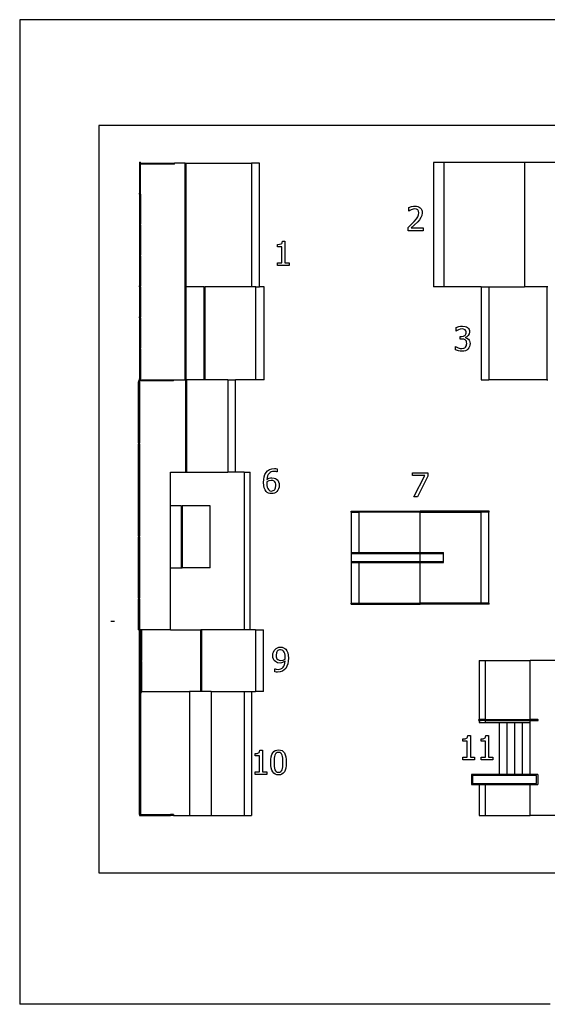
# Model space of a CAD drawing. Extents: x -2068 to 2068, y -1939 to 1939.
# Drawn here: x -2068 to 9, y -1939 to 1939 of the extents above; entities that cross this region are included whole.
import ezdxf

# ---------------------------------------------------------------- set-up
doc = ezdxf.new("R2010")
doc.units = 0
doc.layers.get('0').update_dxf_attribs({"linetype": 'CONTINUOUS'})

msp = doc.modelspace()

# ---------------------------------------------------------------- linework, layer by layer
for p, q in [((2068.2, 1939.5), (-2068.2, 1939.5)), ((-2068.2, 1939.5), (-2068.2, -1939.5)), ((-1757.1, 1522.5), (-1757.1, -1421.7)), ((1641, 1522.5), (-1757.1, 1522.5)), ((-1596.6, 1378.4), (-1592.6, 1378.4)), ((-1596.6, 1378.4), (-1596.6, 1374.4)), ((-1596.6, 1374.4), (-1596.6, 1256.4)), ((-1596.6, 1374.4), (-1592.6, 1374.4)), ((-1592.6, 1374.4), (-1592.6, 1378.4)), ((-1592.6, 1370.4), (-1592.6, 1374.4)), ((-1592.6, 1374.4), (-1458.6, 1374.4)), ((-1592.6, 1256.4), (-1592.6, 1370.4)), ((-1458.6, 1370.4), (-1592.6, 1370.4)), ((-1592.6, 1364.4), (-1592.6, 1370.4)), ((-1458.6, 1370.4), (-1458.6, 1374.4)), ((-1416.6, 1374.4), (-1458.6, 1374.4)), ((-1416.6, 520.4), (-1416.6, 1374.4)), ((-1416.6, 1374.4), (-1412.6, 1374.4)), ((-1412.6, 886.4), (-1412.6, 1374.4)), ((-1412.6, 1374.4), (-1155.6, 1374.4)), ((-1155.6, 1374.4), (-1155.6, 886.4)), ((-1124.2, 1374.4), (-1155.6, 1374.4)), ((-1124.2, 886.4), (-1124.2, 1374.4)), ((-439.2, 1377.4), (-439.2, 886.4)), ((-398.8, 1377.4), (-439.2, 1377.4)), ((-398.8, 1377.4), (-398.8, 886.4)), ((-81.1, 1377.4), (-398.8, 1377.4)), ((118.9, 1377.4), (-81.1, 1377.4)), ((-81.1, 1377.4), (-81.1, 886.4)), ((-1596.6, 1252.4), (-1596.6, 1256.4)), ((-1592.6, 1256.4), (-1596.6, 1256.4)), ((-1592.6, 1252.4), (-1596.6, 1252.4)), ((-1596.6, 1252.4), (-1596.6, 1134.4)), ((-1592.6, 1252.4), (-1592.6, 1256.4)), ((-1592.6, 1252.4), (-1592.6, 1134.4)), ((-1592.6, 1242.4), (-1592.6, 1252.4)), ((-536.3, 1199.3), (-525.3, 1203.1)), ((-525.3, 1203.1), (-518.4, 1204.5)), ((-518.4, 1204.5), (-511.9, 1205)), ((-511.9, 1205), (-505.6, 1204.6)), ((-505.6, 1204.6), (-500.1, 1203.2)), ((-500.1, 1203.2), (-495.2, 1201)), ((-536.3, 1185.7), (-536.3, 1199.3)), ((-535.6, 1185.7), (-536.3, 1185.7)), ((-531.6, 1188.3), (-535.6, 1185.7)), ((-526.4, 1191), (-531.6, 1188.3)), ((-519.7, 1193.1), (-526.4, 1191)), ((-512.9, 1194), (-519.7, 1193.1)), ((-506.4, 1193), (-512.9, 1194)), ((-501.3, 1190.1), (-506.4, 1193)), ((-497.8, 1185.1), (-501.3, 1190.1)), ((-500.6, 1163.3), (-497.6, 1170.6)), ((-496.6, 1178.2), (-497.8, 1185.1)), ((-497.6, 1170.6), (-496.6, 1178.2)), ((-495.2, 1201), (-491.1, 1197.9)), ((-491.1, 1197.9), (-487.8, 1194.1)), ((-484.9, 1168.5), (-488.5, 1159.8)), ((-487.8, 1194.1), (-485.5, 1189.6)), ((-485.5, 1189.6), (-484, 1184.5)), ((-483.6, 1178.8), (-484.9, 1168.5)), ((-484, 1184.5), (-483.6, 1178.8)), ((-1596.6, 1134.4), (-1592.6, 1134.4)), ((-1596.6, 1134.4), (-1596.6, 1130.4)), ((-1596.6, 1130.4), (-1596.6, 1012.4)), ((-1596.6, 1130.4), (-1592.6, 1130.4)), ((-1592.6, 1130.4), (-1592.6, 1134.4)), ((-1592.6, 1130.4), (-1592.6, 1012.4)), ((-1592.6, 1120.4), (-1592.6, 1130.4)), ((-538.3, 1121.3), (-526.4, 1132.8)), ((-526.4, 1132.8), (-515.4, 1144.2)), ((-514.6, 1130), (-526.4, 1118.9)), ((-515.4, 1144.2), (-506.2, 1155)), ((-501.2, 1143.5), (-514.6, 1130)), ((-506.2, 1155), (-500.6, 1163.3)), ((-494.2, 1151.6), (-501.2, 1143.5)), ((-488.5, 1159.8), (-494.2, 1151.6)), ((-538.3, 1107.9), (-538.3, 1121.3)), ((-479.6, 1107.9), (-538.3, 1107.9)), ((-526.4, 1118.9), (-479.6, 1118.9)), ((-479.6, 1118.9), (-479.6, 1107.9)), ((-1053.2, 1053.8), (-1044.7, 1054.5)), ((-1053.2, 1045.2), (-1053.2, 1053.8)), ((-1044.7, 1054.5), (-1038.8, 1056.6)), ((-1038.8, 1056.6), (-1036.7, 1058.3)), ((-1036.7, 1058.3), (-1035.2, 1060.6)), ((-1035.2, 1060.6), (-1033.6, 1067.1)), ((-1033.6, 1067.1), (-1023.7, 1067.1)), ((-1023.7, 1067.1), (-1023.7, 981.4)), ((-1596.6, 1012.4), (-1592.6, 1012.4)), ((-1596.6, 1012.4), (-1596.6, 1008.4)), ((-1592.6, 1008.4), (-1592.6, 1012.4)), ((-1035.9, 1045.2), (-1053.2, 1045.2)), ((-1035.9, 981.4), (-1035.9, 1045.2)), ((-1596.6, 1008.4), (-1596.6, 890.4)), ((-1596.6, 1008.4), (-1592.6, 1008.4)), ((-1592.6, 1008.4), (-1592.6, 890.4)), ((-1592.6, 998.4), (-1592.6, 1008.4)), ((-1053.2, 971.7), (-1053.2, 981.4)), ((-1053.2, 981.4), (-1035.9, 981.4)), ((-1006.8, 971.7), (-1053.2, 971.7)), ((-1023.7, 981.4), (-1006.8, 981.4)), ((-1006.8, 981.4), (-1006.8, 971.7)), ((-1596.6, 886.4), (-1596.6, 890.4)), ((-1592.6, 890.4), (-1596.6, 890.4)), ((-1592.6, 886.4), (-1596.6, 886.4)), ((-1596.6, 886.4), (-1596.6, 768.4)), ((-1592.6, 886.4), (-1592.6, 890.4)), ((-1592.6, 886.4), (-1592.6, 768.4)), ((-1592.6, 876.4), (-1592.6, 886.4)), ((-1412.6, 520.4), (-1412.6, 886.4)), ((-1342.6, 886.4), (-1412.6, 886.4)), ((-1342.6, 520.4), (-1342.6, 886.4)), ((-1342.6, 886.4), (-1338.6, 886.4)), ((-1338.6, 520.4), (-1338.6, 886.4)), ((-1155.6, 886.4), (-1338.6, 886.4)), ((-1137.9, 886.4), (-1155.6, 886.4)), ((-1137.9, 520.4), (-1137.9, 886.4)), ((-1137.9, 886.4), (-1124.2, 886.4)), ((-1106.2, 886.4), (-1124.2, 886.4)), ((-1106.2, 520.4), (-1106.2, 886.4)), ((-398.8, 886.4), (-439.2, 886.4)), ((-251, 886.4), (-398.8, 886.4)), ((-251, 886.4), (-251, 520.4)), ((-251, 886.4), (-220.8, 886.4)), ((-220.8, 886.4), (-220.8, 520.4)), ((-220.8, 886.4), (-81.1, 886.4)), ((7, 886.4), (-81.1, 886.4)), ((7, 886.4), (7, 520.4)), ((11, 886.4), (7, 886.4)), ((-1596.6, 764.4), (-1596.6, 768.4)), ((-1592.6, 768.4), (-1596.6, 768.4)), ((-1592.6, 764.4), (-1596.6, 764.4)), ((-1596.6, 764.4), (-1596.6, 646.4)), ((-1592.6, 764.4), (-1592.6, 768.4)), ((-1592.6, 764.4), (-1592.6, 646.4)), ((-1592.6, 754.4), (-1592.6, 764.4)), ((-350.4, 726.2), (-339.1, 730.2)), ((-350.4, 712.7), (-350.4, 726.2)), ((-349.6, 712.7), (-350.4, 712.7)), ((-345.5, 715.3), (-349.6, 712.7)), ((-340.2, 718), (-345.5, 715.3)), ((-333.4, 720.2), (-340.2, 718)), ((-339.1, 730.2), (-332.1, 731.6)), ((-326.5, 721), (-333.4, 720.2)), ((-332.1, 731.6), (-325.5, 732)), ((-320.3, 720.4), (-326.5, 721)), ((-325.5, 732), (-314.2, 730.7)), ((-314.9, 718.1), (-320.3, 720.4)), ((-311.3, 713.9), (-314.9, 718.1)), ((-314.2, 730.7), (-309.7, 729.1)), ((-313, 698.2), (-311.3, 700.9)), ((-310.3, 711.1), (-311.3, 713.9)), ((-311.3, 700.9), (-310.3, 704.1)), ((-309.9, 707.8), (-310.3, 711.1)), ((-310.3, 704.1), (-309.9, 707.8)), ((-309.7, 729.1), (-305.5, 726.7)), ((-305.5, 726.7), (-301.8, 723.3)), ((-298.3, 701.7), (-302.2, 695.3)), ((-301.8, 723.3), (-299.2, 719.3)), ((-299.2, 719.3), (-297.6, 714.6)), ((-297, 709.1), (-298.3, 701.7)), ((-297.6, 714.6), (-297, 709.1)), ((-333.6, 681.2), (-333.6, 691.8)), ((-333.6, 691.8), (-329.3, 691.8)), ((-328.1, 681.2), (-333.6, 681.2)), ((-329.3, 691.8), (-321.5, 692.8)), ((-320.2, 680.5), (-328.1, 681.2)), ((-321.5, 692.8), (-315.3, 695.9)), ((-313.8, 677.8), (-320.2, 680.5)), ((-315.3, 695.9), (-313, 698.2)), ((-307.9, 690.5), (-314.6, 687.8)), ((-314.6, 687.8), (-314.6, 686.9)), ((-314.6, 686.9), (-308.2, 684.9)), ((-311.4, 675.6), (-313.8, 677.8)), ((-309.6, 672.6), (-311.4, 675.6)), ((-308.5, 668.8), (-309.6, 672.6)), ((-308.1, 664.1), (-308.5, 668.8)), ((-308.5, 659.4), (-308.1, 664.1)), ((-308.2, 684.9), (-301.8, 680.8)), ((-302.2, 695.3), (-307.9, 690.5)), ((-301.8, 680.8), (-299.2, 677.6)), ((-299.2, 677.6), (-297, 673.7)), ((-297, 673.7), (-295.6, 668.9)), ((-295.2, 663.2), (-295.7, 657)), ((-295.6, 668.9), (-295.2, 663.2)), ((-1596.6, 646.4), (-1592.6, 646.4)), ((-1596.6, 646.4), (-1596.6, 642.4)), ((-1596.6, 642.4), (-1596.6, 524.4)), ((-1596.6, 642.4), (-1592.6, 642.4)), ((-1592.6, 642.4), (-1592.6, 646.4)), ((-1592.6, 642.4), (-1592.6, 524.4)), ((-1592.6, 632.4), (-1592.6, 642.4)), ((-353, 638.9), (-353, 652.3)), ((-353, 652.3), (-352.1, 652.3)), ((-341.2, 634.7), (-353, 638.9)), ((-352.1, 652.3), (-341.3, 646.7)), ((-341.3, 646.7), (-334.5, 644.7)), ((-334.1, 633.4), (-341.2, 634.7)), ((-334.5, 644.7), (-327.7, 644)), ((-327, 633), (-334.1, 633.4)), ((-327.7, 644), (-319.9, 645.3)), ((-319.9, 633.6), (-327, 633)), ((-319.9, 645.3), (-316.3, 646.9)), ((-313.6, 635.2), (-319.9, 633.6)), ((-316.3, 646.9), (-313.4, 649.3)), ((-308.2, 638), (-313.6, 635.2)), ((-313.4, 649.3), (-309.5, 655.5)), ((-309.5, 655.5), (-308.5, 659.4)), ((-303.6, 641.8), (-308.2, 638)), ((-300, 646.3), (-303.6, 641.8)), ((-297.4, 651.4), (-300, 646.3)), ((-295.7, 657), (-297.4, 651.4)), ((-1600.6, 516.4), (-1600.6, 512.4)), ((-1596.6, 516.4), (-1600.6, 516.4)), ((-1600.6, 394.4), (-1600.6, 512.4)), ((-1596.6, 512.4), (-1600.6, 512.4)), ((-1596.6, 520.4), (-1596.6, 524.4)), ((-1592.6, 524.4), (-1596.6, 524.4)), ((-1592.6, 520.4), (-1596.6, 520.4)), ((-1596.6, 516.4), (-1596.6, 520.4)), ((-1596.6, 512.4), (-1596.6, 516.4)), ((-1462.6, 516.4), (-1596.6, 516.4)), ((-1596.6, 512.4), (-1596.6, 394.4)), ((-1596.6, 502.4), (-1596.6, 512.4)), ((-1596.6, 502.4), (-1596.6, 512.4)), ((-1592.6, 520.4), (-1592.6, 524.4)), ((-1592.6, 520.4), (-1462.6, 520.4)), ((-1462.6, 516.4), (-1462.6, 520.4)), ((-1462.6, 520.4), (-1416.6, 520.4)), ((-1416.6, 520.4), (-1415.6, 520.4)), ((-1415.6, 520.4), (-1415.6, 157.4)), ((-1412.6, 520.4), (-1415.6, 520.4)), ((-1411.6, 520.4), (-1412.6, 520.4)), ((-1411.6, 520.4), (-1411.6, 157.4)), ((-1342.6, 520.4), (-1411.6, 520.4)), ((-1338.6, 520.4), (-1342.6, 520.4)), ((-1249.2, 520.4), (-1338.6, 520.4)), ((-1249.2, 520.4), (-1249.2, 157.4)), ((-1249.2, 520.4), (-1218.8, 520.4)), ((-1218.8, 157.4), (-1218.8, 520.4)), ((-1137.9, 520.4), (-1218.8, 520.4)), ((-1106.2, 520.4), (-1137.9, 520.4)), ((-251, 520.4), (-220.8, 520.4)), ((7, 520.4), (-220.8, 520.4)), ((7, 520.4), (11, 520.4)), ((-1600.6, 394.4), (-1596.6, 394.4)), ((-1600.6, 390.4), (-1600.6, 394.4)), ((-1600.6, 390.4), (-1596.6, 390.4)), ((-1600.6, 272.4), (-1600.6, 390.4)), ((-1596.6, 394.4), (-1596.6, 404.4)), ((-1596.6, 394.4), (-1596.6, 390.4)), ((-1596.6, 390.4), (-1596.6, 272.4)), ((-1596.6, 380.4), (-1596.6, 390.4)), ((-1596.6, 380.4), (-1596.6, 390.4)), ((-1600.6, 272.4), (-1600.6, 268.4)), ((-1596.6, 272.4), (-1600.6, 272.4)), ((-1596.6, 272.4), (-1596.6, 282.4)), ((-1596.6, 268.4), (-1596.6, 272.4)), ((-1600.6, 150.4), (-1600.6, 268.4)), ((-1596.6, 268.4), (-1600.6, 268.4)), ((-1596.6, 268.4), (-1596.6, 150.4)), ((-1596.6, 258.4), (-1596.6, 268.4)), ((-1596.6, 258.4), (-1596.6, 268.4)), ((-1596.6, 150.4), (-1596.6, 160.4)), ((-1474.6, 157.4), (-1415.6, 157.4)), ((-1474.6, 24.4), (-1474.6, 157.4)), ((-1415.6, 157.4), (-1411.6, 157.4)), ((-1411.6, 157.4), (-1249.2, 157.4)), ((-1218.8, 157.4), (-1249.2, 157.4)), ((-1184.4, 157.4), (-1218.8, 157.4)), ((-1184.4, 157.4), (-1184.4, -463.6)), ((-1184.4, 157.4), (-1160.2, 157.4)), ((-1160.2, -463.6), (-1160.2, 157.4)), ((-1102.5, 147.8), (-1097.9, 155.9)), ((-1097.9, 155.9), (-1092, 162.3)), ((-1092, 162.3), (-1084.5, 167.1)), ((-1082.6, 155.7), (-1086.5, 152.2)), ((-1084.5, 167.1), (-1075.7, 170.2)), ((-1078.1, 158.2), (-1082.6, 155.7)), ((-1073, 159.7), (-1078.1, 158.2)), ((-1075.7, 170.2), (-1065.6, 171.2)), ((-1067.4, 160.2), (-1073, 159.7)), ((-1060.4, 159.4), (-1067.4, 160.2)), ((-1065.6, 171.2), (-1059.7, 170.9)), ((-1055.4, 157.6), (-1060.4, 159.4)), ((-1059.7, 170.9), (-1054.8, 169.8)), ((-1054.8, 157.6), (-1055.4, 157.6)), ((-1054.8, 169.8), (-1054.8, 157.6)), ((-1600.6, 150.4), (-1596.6, 150.4)), ((-1600.6, 146.4), (-1600.6, 150.4)), ((-1600.6, 146.4), (-1596.6, 146.4)), ((-1600.6, 28.4), (-1600.6, 146.4)), ((-1596.6, 150.4), (-1596.6, 146.4)), ((-1596.6, 146.4), (-1596.6, 28.4)), ((-1596.6, 136.4), (-1596.6, 146.4)), ((-1596.6, 136.4), (-1596.6, 146.4)), ((-1596.6, 136.4), (-1596.6, 146.4)), ((-1596.6, 136.4), (-1596.6, 146.4)), ((-1108.3, 116.1), (-1107.6, 127.9)), ((-1107.6, 127.9), (-1105.7, 138.5)), ((-1105.7, 138.5), (-1102.5, 147.8)), ((-1095.4, 116.6), (-1095.5, 113.3)), ((-1095.2, 119.3), (-1095.4, 116.6)), ((-1094.2, 135.8), (-1095.2, 128.4)), ((-1095.2, 128.4), (-1085.9, 133.3)), ((-1086.9, 123.2), (-1095.2, 119.3)), ((-1092.4, 142.2), (-1094.2, 135.8)), ((-1089.8, 147.7), (-1092.4, 142.2)), ((-1086.5, 152.2), (-1089.8, 147.7)), ((-1078.2, 124.6), (-1086.9, 123.2)), ((-1085.9, 133.3), (-1080.9, 134.6)), ((-1080.9, 134.6), (-1075.4, 135)), ((-1071.7, 123.9), (-1078.2, 124.6)), ((-1075.4, 135), (-1065.7, 133.9)), ((-1068.7, 122.9), (-1071.7, 123.9)), ((-1066.1, 121.2), (-1068.7, 122.9)), ((-1063.1, 118.2), (-1066.1, 121.2)), ((-1065.7, 133.9), (-1061.4, 132.2)), ((-1061.1, 114.5), (-1063.1, 118.2)), ((-1061.4, 132.2), (-1056.9, 129.4)), ((-1056.9, 129.4), (-1052.4, 124.9)), ((-1052.4, 124.9), (-1049.2, 119.4)), ((-1049.2, 119.4), (-1047.2, 112.8)), ((-521.9, 143.7), (-521.9, 154.9)), ((-521.9, 154.9), (-461.5, 154.9)), ((-472.7, 143.7), (-521.9, 143.7)), ((-516.2, 59.8), (-472.7, 143.7)), ((-461.5, 140.7), (-502.6, 59.8)), ((-461.5, 154.9), (-461.5, 140.7)), ((-1107.6, 104.4), (-1108.3, 116.1)), ((-1105.5, 94.8), (-1107.6, 104.4)), ((-1102.2, 87), (-1105.5, 94.8)), ((-1097.8, 81), (-1102.2, 87)), ((-1093.5, 77.2), (-1097.8, 81)), ((-1095.5, 113.3), (-1095, 104.4)), ((-1095, 104.4), (-1093.5, 97.4)), ((-1093.5, 97.4), (-1091.3, 92)), ((-1091.3, 92), (-1088.7, 88.2)), ((-1088.7, 88.2), (-1085.9, 85.6)), ((-1085.9, 85.6), (-1083, 84)), ((-1083, 84), (-1076.7, 82.7)), ((-1076.7, 82.7), (-1069.8, 84.1)), ((-1069.8, 84.1), (-1066.9, 85.8)), ((-1066.9, 85.8), (-1064.3, 88.2)), ((-1064.3, 88.2), (-1062.2, 91.3)), ((-1062.2, 91.3), (-1060.8, 95.1)), ((-1059.9, 110), (-1061.1, 114.5)), ((-1060.8, 95.1), (-1059.6, 104.6)), ((-1055.5, 81.3), (-1060.1, 77.4)), ((-1059.6, 104.6), (-1059.9, 110)), ((-1051.9, 85.9), (-1055.5, 81.3)), ((-1049, 91.6), (-1051.9, 85.9)), ((-1047.2, 98.1), (-1049, 91.6)), ((-1047.2, 112.8), (-1046.6, 105.2)), ((-1046.6, 105.2), (-1047.2, 98.1)), ((-1088.5, 74.5), (-1093.5, 77.2)), ((-1083, 72.9), (-1088.5, 74.5)), ((-1076.8, 72.3), (-1083, 72.9)), ((-1070.7, 72.9), (-1076.8, 72.3)), ((-1065.1, 74.6), (-1070.7, 72.9)), ((-1060.1, 77.4), (-1065.1, 74.6)), ((-502.6, 59.8), (-516.2, 59.8)), ((-1600.6, 28.4), (-1596.6, 28.4)), ((-1600.6, 24.4), (-1600.6, 28.4)), ((-1600.6, 24.4), (-1596.6, 24.4)), ((-1600.6, -93.6), (-1600.6, 24.4)), ((-1596.6, 28.4), (-1596.6, 38.4)), ((-1596.6, 28.4), (-1596.6, 38.4)), ((-1596.6, 28.4), (-1596.6, 24.4)), ((-1596.6, 24.4), (-1596.6, -93.6)), ((-1596.6, 14.4), (-1596.6, 24.4)), ((-1596.6, 14.4), (-1596.6, 24.4)), ((-1433.1, 24.4), (-1474.6, 24.4)), ((-1474.6, -219.6), (-1474.6, 24.4)), ((-1433.1, 24.4), (-1433.1, -219.6)), ((-1433.1, 24.4), (-1429.1, 24.4)), ((-1429.1, 24.4), (-1429.1, -219.6)), ((-1318.2, 24.4), (-1429.1, 24.4)), ((-1318.2, -219.6), (-1318.2, 24.4)), ((-762.7, -0.5), (-762.7, 3.5)), ((-762.7, 3.5), (-491.3, 3.5)), ((-491.3, -0.5), (-491.3, 3.5)), ((-219.8, 3.5), (-491.3, 3.5)), ((-219.8, -0.5), (-219.8, 3.5)), ((-762.7, -0.5), (-761.3, -0.5)), ((-761.3, -159.5), (-761.3, -0.5)), ((-761.3, -0.5), (-731.2, -0.5)), ((-731.2, -159.5), (-731.2, -0.5)), ((-491.3, -0.5), (-731.2, -0.5)), ((-491.3, -159.5), (-491.3, -0.5)), ((-491.3, -0.5), (-251.3, -0.5)), ((-251.3, -358.5), (-251.3, -0.5)), ((-221.3, -0.5), (-251.3, -0.5)), ((-221.3, -358.5), (-221.3, -0.5)), ((-221.3, -0.5), (-219.8, -0.5)), ((-1600.6, -93.6), (-1600.6, -97.6)), ((-1596.6, -93.6), (-1600.6, -93.6)), ((-1600.6, -215.6), (-1600.6, -97.6)), ((-1596.6, -97.6), (-1600.6, -97.6)), ((-1596.6, -93.6), (-1596.6, -83.6)), ((-1596.6, -97.6), (-1596.6, -93.6)), ((-1596.6, -97.6), (-1596.6, -215.6)), ((-1596.6, -107.6), (-1596.6, -97.6)), ((-1596.6, -107.6), (-1596.6, -97.6)), ((-761.3, -163.5), (-761.3, -159.5)), ((-761.3, -159.5), (-731.2, -159.5)), ((-761.3, -163.5), (-491.3, -163.5)), ((-761.3, -195.5), (-761.3, -163.5)), ((-731.2, -159.5), (-491.3, -159.5)), ((-491.3, -163.5), (-491.3, -159.5)), ((-491.3, -159.5), (-399.5, -159.5)), ((-491.3, -163.5), (-399.5, -163.5)), ((-491.3, -195.5), (-491.3, -163.5)), ((-399.5, -163.5), (-399.5, -159.5)), ((-399.5, -195.5), (-399.5, -163.5)), ((-1600.6, -215.6), (-1596.6, -215.6)), ((-1600.6, -219.6), (-1600.6, -215.6)), ((-1600.6, -219.6), (-1596.6, -219.6)), ((-1600.6, -337.6), (-1600.6, -219.6)), ((-1596.6, -215.6), (-1596.6, -205.6)), ((-1596.6, -215.6), (-1596.6, -219.6)), ((-1596.6, -219.6), (-1596.6, -337.6)), ((-1596.6, -229.6), (-1596.6, -219.6)), ((-1596.6, -229.6), (-1596.6, -219.6)), ((-1474.6, -219.6), (-1433.1, -219.6)), ((-1474.6, -463.6), (-1474.6, -219.6)), ((-1433.1, -219.6), (-1429.1, -219.6)), ((-1318.2, -219.6), (-1429.1, -219.6)), ((-761.3, -199.5), (-761.3, -195.5)), ((-761.3, -195.5), (-491.3, -195.5)), ((-761.3, -199.5), (-731.2, -199.5)), ((-761.3, -358.5), (-761.3, -199.5)), ((-731.2, -199.5), (-491.3, -199.5)), ((-731.2, -358.5), (-731.2, -199.5)), ((-491.3, -195.5), (-399.5, -195.5)), ((-491.3, -199.5), (-491.3, -195.5)), ((-491.3, -358.5), (-491.3, -199.5)), ((-491.3, -199.5), (-399.5, -199.5)), ((-399.5, -199.5), (-399.5, -195.5)), ((-1600.6, -337.6), (-1600.6, -341.6)), ((-1596.6, -337.6), (-1600.6, -337.6)), ((-1600.6, -459.6), (-1600.6, -341.6)), ((-1596.6, -341.6), (-1600.6, -341.6)), ((-1596.6, -337.6), (-1596.6, -327.6)), ((-1596.6, -341.6), (-1596.6, -337.6)), ((-1596.6, -341.6), (-1596.6, -459.6)), ((-1596.6, -351.6), (-1596.6, -341.6)), ((-1596.6, -351.6), (-1596.6, -341.6)), ((-762.7, -362.5), (-762.7, -358.5)), ((-761.3, -358.5), (-762.7, -358.5)), ((-762.7, -362.5), (-491.3, -362.5)), ((-761.3, -358.5), (-731.2, -358.5)), ((-731.2, -358.5), (-491.3, -358.5)), ((-491.3, -362.5), (-491.3, -358.5)), ((-251.3, -358.5), (-491.3, -358.5)), ((-219.8, -362.5), (-491.3, -362.5)), ((-221.3, -358.5), (-251.3, -358.5)), ((-219.8, -358.5), (-221.3, -358.5)), ((-219.8, -362.5), (-219.8, -358.5)), ((-1695.6, -431.9), (-1709.8, -431.9)), ((-1600.6, -459.6), (-1596.6, -459.6)), ((-1600.6, -463.6), (-1600.6, -459.6)), ((-1600.6, -463.6), (-1596.6, -463.6)), ((-1596.6, -459.6), (-1596.6, -449.6)), ((-1596.6, -459.6), (-1596.6, -463.6)), ((-1596.6, -707.6), (-1596.6, -463.6)), ((-1596.6, -463.6), (-1592.6, -463.6)), ((-1588.6, -463.6), (-1592.6, -463.6)), ((-1592.6, -467.6), (-1592.6, -463.6)), ((-1588.6, -463.6), (-1588.6, -467.6)), ((-1474.6, -463.6), (-1588.6, -463.6)), ((-1474.6, -463.6), (-1354.6, -463.6)), ((-1354.6, -707.6), (-1354.6, -463.6)), ((-1350.6, -463.6), (-1354.6, -463.6)), ((-1350.6, -707.6), (-1350.6, -463.6)), ((-1184.4, -463.6), (-1350.6, -463.6)), ((-1160.2, -463.6), (-1184.4, -463.6)), ((-1140.2, -463.6), (-1160.2, -463.6)), ((-1140.2, -463.6), (-1140.2, -707.6)), ((-1140.2, -463.6), (-1108.6, -463.6)), ((-1108.6, -707.6), (-1108.6, -463.6)), ((-1588.6, -467.6), (-1592.6, -467.6)), ((-1592.6, -585.6), (-1592.6, -467.6)), ((-1592.6, -467.6), (-1592.6, -477.6)), ((-1588.6, -467.6), (-1588.6, -585.6)), ((-1066.7, -546), (-1063, -541.2)), ((-1063, -541.2), (-1058.6, -537.4)), ((-1058.6, -537.4), (-1053.3, -534.6)), ((-1053.3, -534.6), (-1047.5, -532.8)), ((-1045.5, -543), (-1048.8, -544.1)), ((-1047.5, -532.8), (-1041.7, -532.3)), ((-1041.8, -542.7), (-1045.5, -543)), ((-1035.4, -543.8), (-1041.8, -542.7)), ((-1041.7, -532.3), (-1035.4, -532.8)), ((-1035.4, -532.8), (-1029.8, -534.5)), ((-1029.8, -534.5), (-1024.8, -537.1)), ((-1024.8, -537.1), (-1020.6, -540.8)), ((-1020.6, -540.8), (-1016.2, -546.9)), ((-1592.6, -575.6), (-1592.6, -585.6)), ((-1592.6, -575.6), (-1592.6, -585.6)), ((-1071.9, -565.1), (-1071.3, -558.1)), ((-1071.3, -572.9), (-1071.9, -565.1)), ((-1071.3, -558.1), (-1069.5, -551.7)), ((-1069.3, -579.5), (-1071.3, -572.9)), ((-1069.5, -551.7), (-1066.7, -546)), ((-1066, -584.9), (-1069.3, -579.5)), ((-1057.8, -555.2), (-1058.9, -564.6)), ((-1058.9, -564.6), (-1058.6, -570)), ((-1058.6, -570), (-1057.4, -574.5)), ((-1056.3, -551.4), (-1057.8, -555.2)), ((-1057.4, -574.5), (-1055.4, -578.1)), ((-1054.3, -548.3), (-1056.3, -551.4)), ((-1055.4, -578.1), (-1052.4, -581.2)), ((-1051.8, -545.8), (-1054.3, -548.3)), ((-1052.4, -581.2), (-1046.9, -583.8)), ((-1048.8, -544.1), (-1051.8, -545.8)), ((-1032.6, -545.4), (-1035.4, -543.8)), ((-1029.8, -548), (-1032.6, -545.4)), ((-1031.5, -583.1), (-1023.3, -579.3)), ((-1027, -552), (-1029.8, -548)), ((-1024.8, -557.4), (-1027, -552)), ((-1023.5, -564.4), (-1024.8, -557.4)), ((-1023.1, -573.3), (-1023.5, -564.4)), ((-1023.3, -579.3), (-1023.2, -576.7)), ((-1023.2, -576.7), (-1023.1, -573.3)), ((-1016.2, -546.9), (-1012.9, -554.5)), ((-1012.9, -554.5), (-1010.9, -564.2)), ((-1010.9, -564.2), (-1010.2, -576)), ((-1010.2, -576), (-1010.9, -587.5)), ((-1592.6, -585.6), (-1592.6, -589.6)), ((-1592.6, -585.6), (-1588.6, -585.6)), ((-1592.6, -589.6), (-1588.6, -589.6)), ((-1592.6, -703.6), (-1592.6, -589.6)), ((-1592.6, -589.6), (-1592.6, -599.6)), ((-1588.6, -589.6), (-1588.6, -585.6)), ((-1588.6, -589.6), (-1588.6, -707.6)), ((-1061.6, -589.3), (-1066, -584.9)), ((-1063.7, -629.8), (-1063.7, -617.6)), ((-1063.7, -617.6), (-1063, -617.6)), ((-1063, -617.6), (-1058, -619.3)), ((-1057.2, -592.1), (-1061.6, -589.3)), ((-1058, -619.3), (-1051.2, -620.1)), ((-1052.8, -593.8), (-1057.2, -592.1)), ((-1043.2, -595), (-1052.8, -593.8)), ((-1051.2, -620.1), (-1045.2, -619.6)), ((-1046.9, -583.8), (-1040.4, -584.5)), ((-1045.2, -619.6), (-1040, -618.1)), ((-1037.9, -594.6), (-1043.2, -595)), ((-1040.4, -584.5), (-1031.5, -583.1)), ((-1040, -618.1), (-1035.4, -615.5)), ((-1033.1, -593.4), (-1037.9, -594.6)), ((-1035.4, -615.5), (-1031.5, -611.9)), ((-1023.4, -588.3), (-1033.1, -593.4)), ((-1031.5, -611.9), (-1028.3, -607.3)), ((-1028.3, -607.3), (-1025.9, -601.9)), ((-1020.7, -615.9), (-1026.7, -622.4)), ((-1025.9, -601.9), (-1024.2, -595.5)), ((-1024.2, -595.5), (-1023.4, -588.3)), ((-1016.2, -608), (-1020.7, -615.9)), ((-1012.9, -598.4), (-1016.2, -608)), ((-1010.9, -587.5), (-1012.9, -598.4)), ((-258.9, -585.6), (-234.6, -585.6)), ((-258.9, -585.6), (-258.9, -817.6)), ((-234.6, -585.6), (-58.9, -585.6)), ((-234.6, -817.6), (-234.6, -585.6)), ((-58.9, -817.6), (-58.9, -585.6)), ((171.9, -585.6), (-58.9, -585.6)), ((-1058.3, -630.8), (-1063.7, -629.8)), ((-1052.9, -631.1), (-1058.3, -630.8)), ((-1042.5, -630.1), (-1052.9, -631.1)), ((-1033.9, -627.2), (-1042.5, -630.1)), ((-1026.7, -622.4), (-1033.9, -627.2)), ((-1592.6, -697.6), (-1592.6, -707.6)), ((-1592.6, -697.6), (-1592.6, -703.6)), ((-1592.6, -703.6), (-1596.6, -703.6)), ((-1596.6, -707.6), (-1596.6, -703.6)), ((-1592.6, -707.6), (-1596.6, -707.6)), ((-1596.6, -707.6), (-1596.6, -707.6)), ((-1596.6, -707.6), (-1596.6, -1195.6)), ((-1596.6, -825.6), (-1596.6, -707.6)), ((-1596.6, -707.6), (-1596.6, -717.6)), ((-1592.6, -703.6), (-1592.6, -707.6)), ((-1592.6, -707.6), (-1592.6, -711.6)), ((-1592.6, -707.6), (-1588.6, -707.6)), ((-1592.6, -711.6), (-1592.6, -825.6)), ((-1592.6, -711.6), (-1588.6, -711.6)), ((-1592.6, -711.6), (-1592.6, -711.6)), ((-1588.6, -711.6), (-1588.6, -707.6)), ((-1588.6, -707.6), (-1399.1, -707.6)), ((-1399.1, -707.6), (-1399.1, -1195.6)), ((-1354.6, -707.6), (-1399.1, -707.6)), ((-1350.6, -707.6), (-1354.6, -707.6)), ((-1314.8, -707.6), (-1350.6, -707.6)), ((-1314.8, -707.6), (-1314.8, -1195.6)), ((-1314.8, -707.6), (-1184, -707.6)), ((-1184, -707.6), (-1184, -1195.6)), ((-1184, -707.6), (-1156.2, -707.6)), ((-1156.2, -707.6), (-1156.2, -1195.6)), ((-1156.2, -707.6), (-1140.2, -707.6)), ((-1108.6, -707.6), (-1140.2, -707.6)), ((-1596.6, -815.6), (-1596.6, -825.6)), ((-1596.6, -815.6), (-1596.6, -825.6)), ((-1592.6, -825.6), (-1596.6, -825.6)), ((-1596.6, -829.6), (-1596.6, -825.6)), ((-1592.6, -829.6), (-1596.6, -829.6)), ((-1596.6, -947.6), (-1596.6, -829.6)), ((-1596.6, -829.6), (-1596.6, -839.6)), ((-1592.6, -825.6), (-1592.6, -829.6)), ((-1592.6, -829.6), (-1592.6, -947.6)), ((-260.9, -819.1), (-260.7, -818.6)), ((-260.9, -819.6), (-260.9, -819.1)), ((-260.9, -820.1), (-260.9, -819.6)), ((-260.7, -820.6), (-260.9, -820.1)), ((-260.7, -818.6), (-260.3, -818.2)), ((-260.3, -821), (-260.7, -820.6)), ((-260.3, -818.2), (-259.9, -817.9)), ((-259.9, -821.3), (-260.3, -821)), ((-259.9, -817.9), (-259.4, -817.7)), ((-259.4, -821.5), (-259.9, -821.3)), ((-259.4, -817.7), (-258.9, -817.6)), ((-258.9, -821.6), (-259.4, -821.5)), ((-251, -817.6), (-258.9, -817.6)), ((-258.9, -821.6), (-258.9, -829.6)), ((-258.9, -821.6), (-251, -821.6)), ((-258.9, -829.6), (-234.6, -829.6)), ((-251.6, -819.1), (-251.5, -818.6)), ((-251.6, -819.6), (-251.6, -819.1)), ((-251.6, -820.1), (-251.6, -819.6)), ((-251.5, -820.6), (-251.6, -820.1)), ((-251.5, -818.6), (-251.4, -818.2)), ((-251.4, -821), (-251.5, -820.6)), ((-251.4, -818.2), (-251.3, -817.9)), ((-251.3, -821.3), (-251.4, -821)), ((-251.3, -817.9), (-251.2, -817.7)), ((-251.2, -821.5), (-251.3, -821.3)), ((-251.2, -817.7), (-251, -817.6)), ((-251, -821.6), (-251.2, -821.5)), ((-234.6, -817.6), (-251, -817.6)), ((-234.6, -821.6), (-251, -821.6)), ((-234.6, -817.6), (-58.9, -817.6)), ((-234.6, -829.6), (-234.6, -821.6)), ((-234.6, -821.6), (-58.9, -821.6)), ((-234.6, -829.6), (-178.9, -829.6)), ((-178.9, -1033.6), (-178.9, -829.6)), ((-178.9, -829.6), (-148.9, -829.6)), ((-148.9, -1033.6), (-148.9, -829.6)), ((-148.9, -829.6), (-118.9, -829.6)), ((-118.9, -1033.6), (-118.9, -829.6)), ((-118.9, -829.6), (-88.9, -829.6)), ((-88.9, -1033.6), (-88.9, -829.6)), ((-88.9, -829.6), (-58.9, -829.6)), ((-28.9, -817.6), (-58.9, -817.6)), ((-58.9, -829.6), (-58.9, -821.6)), ((-58.9, -821.6), (-28.9, -821.6)), ((-58.9, -1033.6), (-58.9, -829.6)), ((-28.4, -817.7), (-28.9, -817.6)), ((-28.9, -821.6), (-28.4, -821.5)), ((-27.9, -817.9), (-28.4, -817.7)), ((-28.4, -821.5), (-27.9, -821.3)), ((-27.5, -818.2), (-27.9, -817.9)), ((-27.9, -821.3), (-27.5, -821)), ((-27.2, -818.6), (-27.5, -818.2)), ((-27.5, -821), (-27.2, -820.6)), ((-27, -819.1), (-27.2, -818.6)), ((-27.2, -820.6), (-27, -820.1)), ((-26.9, -819.6), (-27, -819.1)), ((-27, -820.1), (-26.9, -819.6)), ((-314.9, -893.3), (-309, -891.2)), ((-309, -891.2), (-306.9, -889.5)), ((-306.9, -889.5), (-305.4, -887.2)), ((-305.4, -887.2), (-303.8, -880.7)), ((-303.8, -880.7), (-293.9, -880.7)), ((-293.9, -880.7), (-293.9, -966.4)), ((-243.5, -893.3), (-237.6, -891.2)), ((-237.6, -891.2), (-235.5, -889.5)), ((-235.5, -889.5), (-234, -887.2)), ((-234, -887.2), (-232.4, -880.7)), ((-232.4, -880.7), (-222.5, -880.7)), ((-222.5, -880.7), (-222.5, -966.4)), ((-323.4, -894), (-314.9, -893.3)), ((-323.4, -902.7), (-323.4, -894)), ((-306.2, -902.7), (-323.4, -902.7)), ((-306.2, -966.4), (-306.2, -902.7)), ((-252, -894), (-243.5, -893.3)), ((-252, -902.7), (-252, -894)), ((-234.8, -902.7), (-252, -902.7)), ((-234.8, -966.4), (-234.8, -902.7)), ((-1596.6, -937.6), (-1596.6, -947.6)), ((-1596.6, -937.6), (-1596.6, -947.6)), ((-1592.6, -947.6), (-1596.6, -947.6)), ((-1596.6, -951.6), (-1596.6, -947.6)), ((-1592.6, -951.6), (-1596.6, -951.6)), ((-1596.6, -1069.6), (-1596.6, -951.6)), ((-1596.6, -951.6), (-1596.6, -961.6)), ((-1592.6, -947.6), (-1592.6, -951.6)), ((-1592.6, -951.6), (-1592.6, -1069.6)), ((-1141.8, -951.8), (-1133.3, -951.1)), ((-1141.8, -960.5), (-1141.8, -951.8)), ((-1124.6, -960.5), (-1141.8, -960.5)), ((-1133.3, -951.1), (-1127.4, -949)), ((-1127.4, -949), (-1125.3, -947.3)), ((-1125.3, -947.3), (-1123.8, -945)), ((-1124.6, -1024.2), (-1124.6, -960.5)), ((-1123.8, -945), (-1122.2, -938.5)), ((-1122.2, -938.5), (-1112.3, -938.5)), ((-1112.3, -938.5), (-1112.3, -1024.2)), ((-1079.1, -974.5), (-1077.7, -964.2)), ((-1077.7, -964.2), (-1075.4, -955.7)), ((-1075.4, -955.7), (-1072.1, -948.9)), ((-1072.1, -948.9), (-1067.9, -943.6)), ((-1067.9, -943.6), (-1062.6, -939.9)), ((-1064.9, -963), (-1065.9, -969.8)), ((-1063.3, -957.5), (-1064.9, -963)), ((-1060.9, -953.1), (-1063.3, -957.5)), ((-1062.6, -939.9), (-1056.4, -937.7)), ((-1057.9, -950), (-1060.9, -953.1)), ((-1054, -948.1), (-1057.9, -950)), ((-1056.4, -937.7), (-1049.2, -936.9)), ((-1049.2, -947.5), (-1054, -948.1)), ((-1049.2, -936.9), (-1041.8, -937.7)), ((-1044.3, -948.1), (-1049.2, -947.5)), ((-1040.4, -950), (-1044.3, -948.1)), ((-1041.8, -937.7), (-1035.5, -940)), ((-1037.4, -953.1), (-1040.4, -950)), ((-1035.2, -957.4), (-1037.4, -953.1)), ((-1035.5, -940), (-1030.3, -943.9)), ((-1033.5, -962.8), (-1035.2, -957.4)), ((-1032.5, -969.4), (-1033.5, -962.8)), ((-1031.7, -986.4), (-1032.5, -969.4)), ((-1030.3, -943.9), (-1026.1, -949.3)), ((-1026.1, -949.3), (-1022.9, -956.2)), ((-1022.9, -956.2), (-1020.6, -964.7)), ((-1020.6, -964.7), (-1019.2, -974.8)), ((-323.4, -976.1), (-323.4, -966.4)), ((-323.4, -966.4), (-306.2, -966.4)), ((-293.9, -966.4), (-277, -966.4)), ((-277, -966.4), (-277, -976.1)), ((-252, -976.1), (-252, -966.4)), ((-252, -966.4), (-234.8, -966.4)), ((-222.5, -966.4), (-205.6, -966.4)), ((-205.6, -966.4), (-205.6, -976.1)), ((-1079.5, -986.5), (-1079.1, -974.5)), ((-1079.1, -998.2), (-1079.5, -986.5)), ((-1077.7, -1008.3), (-1079.1, -998.2)), ((-1075.4, -1016.8), (-1077.7, -1008.3)), ((-1065.9, -969.8), (-1066.6, -986.5)), ((-1066.6, -986.5), (-1066, -1003.2)), ((-1066, -1003.2), (-1065, -1009.5)), ((-1033.5, -1010), (-1032.5, -1003.4)), ((-1032.5, -1003.4), (-1031.7, -986.4)), ((-1019.2, -998.3), (-1020.6, -1008.6)), ((-1019.2, -974.8), (-1018.8, -986.4)), ((-1018.8, -986.4), (-1019.2, -998.3)), ((-277, -976.1), (-323.4, -976.1)), ((-205.6, -976.1), (-252, -976.1)), ((-1141.8, -1033.9), (-1141.8, -1024.2)), ((-1141.8, -1024.2), (-1124.6, -1024.2)), ((-1095.4, -1033.9), (-1141.8, -1033.9)), ((-1112.3, -1024.2), (-1095.4, -1024.2)), ((-1095.4, -1024.2), (-1095.4, -1033.9)), ((-1072.2, -1023.7), (-1075.4, -1016.8)), ((-1068, -1029.1), (-1072.2, -1023.7)), ((-1062.8, -1032.9), (-1068, -1029.1)), ((-1065, -1009.5), (-1063.3, -1015.2)), ((-1063.3, -1015.2), (-1061.1, -1019.5)), ((-1056.5, -1035.2), (-1062.8, -1032.9)), ((-1061.1, -1019.5), (-1058.1, -1022.7)), ((-1058.1, -1022.7), (-1054.1, -1024.7)), ((-1049.2, -1035.9), (-1056.5, -1035.2)), ((-1054.1, -1024.7), (-1049.2, -1025.4)), ((-1049.2, -1025.4), (-1044.3, -1024.8)), ((-1041.9, -1035.2), (-1049.2, -1035.9)), ((-1044.3, -1024.8), (-1040.4, -1022.9)), ((-1035.7, -1032.9), (-1041.9, -1035.2)), ((-1040.4, -1022.9), (-1037.4, -1019.7)), ((-1037.4, -1019.7), (-1035.1, -1015.4)), ((-1030.4, -1029.2), (-1035.7, -1032.9)), ((-1035.1, -1015.4), (-1033.5, -1010)), ((-1026.2, -1023.9), (-1030.4, -1029.2)), ((-1022.9, -1017.1), (-1026.2, -1023.9)), ((-1020.6, -1008.6), (-1022.9, -1017.1)), ((-178.9, -1033.6), (-288.9, -1033.6)), ((-288.9, -1033.6), (-288.9, -1073.6)), ((-285, -1037.6), (-285, -1069.6)), ((-32.9, -1037.6), (-285, -1037.6)), ((-148.9, -1033.6), (-178.9, -1033.6)), ((-118.9, -1033.6), (-148.9, -1033.6)), ((-88.9, -1033.6), (-118.9, -1033.6)), ((-58.9, -1033.6), (-88.9, -1033.6)), ((-28.9, -1033.6), (-58.9, -1033.6)), ((-32.9, -1069.6), (-32.9, -1037.6)), ((-28.9, -1033.6), (-28.9, -1073.6)), ((-1596.6, -1059.6), (-1596.6, -1069.6)), ((-1596.6, -1059.6), (-1596.6, -1069.6)), ((-1592.6, -1069.6), (-1596.6, -1069.6)), ((-1596.6, -1073.6), (-1596.6, -1069.6)), ((-1592.6, -1073.6), (-1596.6, -1073.6)), ((-1596.6, -1191.6), (-1596.6, -1073.6)), ((-1596.6, -1073.6), (-1596.6, -1083.6)), ((-1592.6, -1069.6), (-1592.6, -1073.6)), ((-1592.6, -1073.6), (-1592.6, -1191.6)), ((-288.9, -1073.6), (-258.9, -1073.6)), ((-285, -1069.6), (-32.9, -1069.6)), ((-258.9, -1073.6), (-258.9, -1195.6)), ((-258.9, -1073.6), (-234.6, -1073.6)), ((-234.6, -1195.6), (-234.6, -1073.6)), ((-234.6, -1073.6), (-58.9, -1073.6)), ((-58.9, -1195.6), (-58.9, -1073.6)), ((-58.9, -1073.6), (-28.9, -1073.6)), ((-1596.6, -1181.6), (-1596.6, -1191.6)), ((-1596.6, -1181.6), (-1596.6, -1191.6)), ((-1596.6, -1191.6), (-1596.6, -1195.6)), ((-1596.6, -1191.6), (-1592.6, -1191.6)), ((-1596.6, -1195.6), (-1592.6, -1195.6)), ((-1596.6, -1195.6), (-1596.6, -1195.6)), ((-1592.6, -1195.6), (-1592.6, -1191.6)), ((-1592.6, -1191.6), (-1474.6, -1191.6)), ((-1592.6, -1195.6), (-1474.6, -1195.6)), ((-1474.6, -1191.6), (-1474.6, -1195.6)), ((-1462.6, -1191.6), (-1474.6, -1191.6)), ((-1462.6, -1195.6), (-1474.6, -1195.6)), ((-1462.6, -1191.6), (-1462.6, -1195.6)), ((-1462.6, -1195.6), (-1399.1, -1195.6)), ((-1399.1, -1195.6), (-1314.8, -1195.6)), ((-1314.8, -1195.6), (-1184, -1195.6)), ((-1184, -1195.6), (-1156.2, -1195.6)), ((-258.9, -1195.6), (-234.6, -1195.6)), ((-234.6, -1195.6), (-58.9, -1195.6)), ((437.6, -1195.6), (-58.9, -1195.6)), ((-1757.1, -1421.7), (1641, -1421.7)), ((20.1, -1939.5), (-2068.2, -1939.5))]:
    msp.add_line(p, q)

doc.saveas('drawing.dxf')
